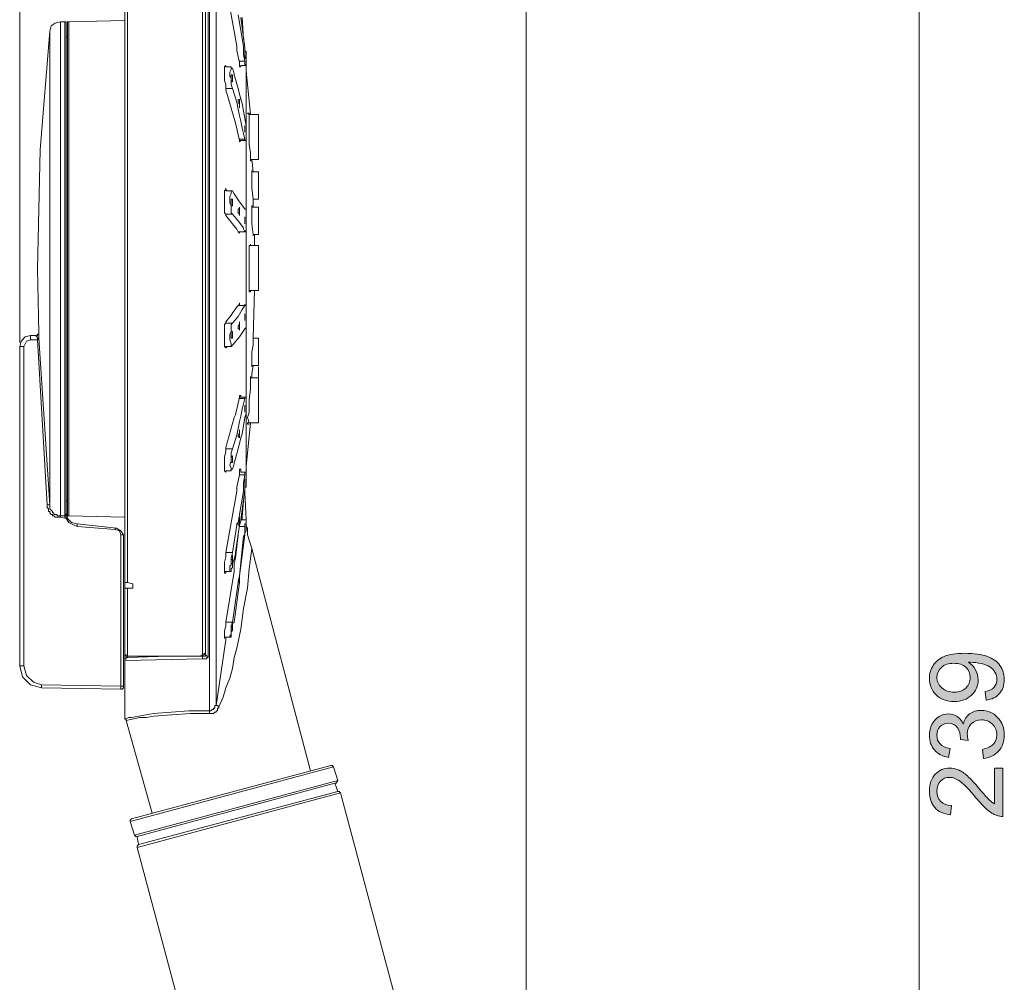
# Model space of a CAD drawing. Units: inches. Extents: x 32 to 153, y -215 to -56.
# Drawn here: x 100 to 153, y -135 to -84 of the extents above; entities that cross this region are included whole.
import ezdxf

# ---------------------------------------------------------------- set-up
doc = ezdxf.new("R2010")
doc.units = ezdxf.units.IN
doc.header["$MEASUREMENT"] = 0
doc.layers.add('Layer 1', color=7, linetype='Continuous')

# ---------------------------------------------------------------- blocks, each defined once
blk = doc.blocks.new('block 3')
at = {"layer": 'Layer 1'}
h = blk.add_hatch(color=7, dxfattribs=at)
h.dxf.hatch_style = 2
edge = h.paths.add_edge_path()
edge.add_spline(control_points=[(152.288, -120.349), (152.288, -120.349), (152.244, -119.885), (152.244, -119.885), (152.462, -119.846), (152.622, -119.77), (152.718, -119.66), (152.818, -119.55), (152.867, -119.407), (152.867, -119.234), (152.867, -119.086), (152.831, -118.956), (152.765, -118.843), (152.696, -118.731), (152.605, -118.64), (152.492, -118.569), (152.379, -118.497), (152.225, -118.438), (152.032, -118.39), (151.839, -118.341), (151.643, -118.317), (151.442, -118.317), (151.42, -118.317), (151.39, -118.318), (151.346, -118.319), (151.5, -118.416), (151.624, -118.548), (151.721, -118.715), (151.814, -118.882), (151.864, -119.064), (151.864, -119.258), (151.864, -119.583), (151.745, -119.859), (151.508, -120.083), (151.274, -120.309), (150.963, -120.422), (150.577, -120.422), (150.177, -120.422), (149.858, -120.304), (149.612, -120.07), (149.37, -119.834), (149.248, -119.539), (149.248, -119.186), (149.248, -118.93), (149.317, -118.696), (149.455, -118.485), (149.593, -118.273), (149.789, -118.111), (150.045, -118.001), (150.298, -117.892), (150.668, -117.837), (151.15, -117.837), (151.652, -117.837), (152.051, -117.891), (152.349, -118), (152.647, -118.11), (152.875, -118.271), (153.03, -118.488), (153.184, -118.702), (153.264, -118.955), (153.264, -119.244), (153.264, -119.551), (153.179, -119.804), (153.008, -119.998), (152.837, -120.194), (152.597, -120.311), (152.288, -120.349)], knot_values=[0, 0, 0, 0, 1, 1, 1, 2, 2, 2, 3, 3, 3, 4, 4, 4, 5, 5, 5, 6, 6, 6, 7, 7, 7, 8, 8, 8, 9, 9, 9, 10, 10, 10, 11, 11, 11, 12, 12, 12, 13, 13, 13, 14, 14, 14, 15, 15, 15, 16, 16, 16, 17, 17, 17, 18, 18, 18, 19, 19, 19, 20, 20, 20, 21, 21, 21, 22, 22, 22, 22], degree=3, periodic=1)
edge = h.paths.add_edge_path()
edge.add_spline(control_points=[(150.552, -118.373), (150.274, -118.373), (150.056, -118.446), (149.893, -118.594), (149.731, -118.741), (149.648, -118.919), (149.648, -119.127), (149.648, -119.341), (149.736, -119.528), (149.91, -119.686), (150.086, -119.846), (150.312, -119.926), (150.593, -119.926), (150.841, -119.926), (151.045, -119.85), (151.202, -119.699), (151.36, -119.549), (151.437, -119.361), (151.437, -119.139), (151.437, -118.916), (151.36, -118.733), (151.202, -118.589), (151.045, -118.445), (150.83, -118.373), (150.552, -118.373)], knot_values=[0, 0, 0, 0, 1, 1, 1, 2, 2, 2, 3, 3, 3, 4, 4, 4, 5, 5, 5, 6, 6, 6, 7, 7, 7, 8, 8, 8, 8], degree=3, periodic=1)
h = blk.add_hatch(color=7, dxfattribs=at)
h.dxf.hatch_style = 2
edge = h.paths.add_edge_path()
edge.add_spline(control_points=[(152.159, -123.473), (152.159, -123.473), (152.093, -122.99), (152.093, -122.99), (152.368, -122.934), (152.564, -122.841), (152.685, -122.707), (152.807, -122.573), (152.867, -122.412), (152.867, -122.221), (152.867, -121.993), (152.787, -121.802), (152.63, -121.645), (152.473, -121.489), (152.277, -121.41), (152.046, -121.41), (151.825, -121.41), (151.641, -121.483), (151.497, -121.628), (151.354, -121.773), (151.282, -121.957), (151.282, -122.181), (151.282, -122.272), (151.299, -122.385), (151.335, -122.521), (151.335, -122.521), (150.91, -122.467), (150.91, -122.467), (150.916, -122.436), (150.916, -122.409), (150.916, -122.389), (150.916, -122.183), (150.863, -121.999), (150.756, -121.835), (150.649, -121.669), (150.483, -121.588), (150.26, -121.588), (150.084, -121.588), (149.937, -121.647), (149.819, -121.767), (149.703, -121.887), (149.645, -122.041), (149.645, -122.232), (149.645, -122.419), (149.706, -122.575), (149.822, -122.7), (149.94, -122.826), (150.117, -122.906), (150.354, -122.941), (150.354, -122.941), (150.268, -123.425), (150.268, -123.425), (149.943, -123.366), (149.695, -123.232), (149.516, -123.023), (149.337, -122.813), (149.248, -122.553), (149.248, -122.241), (149.248, -122.028), (149.295, -121.829), (149.386, -121.649), (149.48, -121.468), (149.604, -121.33), (149.764, -121.235), (149.924, -121.139), (150.092, -121.092), (150.271, -121.092), (150.439, -121.092), (150.596, -121.137), (150.734, -121.228), (150.875, -121.319), (150.985, -121.454), (151.067, -121.634), (151.12, -121.401), (151.233, -121.22), (151.401, -121.092), (151.569, -120.962), (151.781, -120.899), (152.035, -120.899), (152.379, -120.899), (152.669, -121.023), (152.908, -121.274), (153.146, -121.525), (153.267, -121.84), (153.267, -122.223), (153.267, -122.568), (153.162, -122.855), (152.958, -123.083), (152.751, -123.311), (152.487, -123.44), (152.159, -123.473)], knot_values=[0, 0, 0, 0, 1, 1, 1, 2, 2, 2, 3, 3, 3, 4, 4, 4, 5, 5, 5, 6, 6, 6, 7, 7, 7, 8, 8, 8, 9, 9, 9, 10, 10, 10, 11, 11, 11, 12, 12, 12, 13, 13, 13, 14, 14, 14, 15, 15, 15, 16, 16, 16, 17, 17, 17, 18, 18, 18, 19, 19, 19, 20, 20, 20, 21, 21, 21, 22, 22, 22, 23, 23, 23, 24, 24, 24, 25, 25, 25, 26, 26, 26, 27, 27, 27, 28, 28, 28, 29, 29, 29, 30, 30, 30, 30], degree=3, periodic=1)
h = blk.add_hatch(color=7, dxfattribs=at)
h.dxf.hatch_style = 2
edge = h.paths.add_edge_path()
edge.add_spline(control_points=[(152.732, -123.993), (152.732, -123.993), (153.195, -123.993), (153.195, -123.993), (153.195, -123.993), (153.195, -126.59), (153.195, -126.59), (153.079, -126.595), (152.969, -126.575), (152.862, -126.534), (152.685, -126.469), (152.509, -126.363), (152.338, -126.217), (152.167, -126.071), (151.969, -125.86), (151.743, -125.586), (151.393, -125.159), (151.114, -124.869), (150.91, -124.719), (150.706, -124.569), (150.511, -124.494), (150.329, -124.494), (150.139, -124.494), (149.976, -124.562), (149.846, -124.698), (149.714, -124.836), (149.648, -125.014), (149.648, -125.234), (149.648, -125.466), (149.717, -125.652), (149.858, -125.791), (149.998, -125.932), (150.191, -126.002), (150.436, -126.003), (150.436, -126.003), (150.387, -126.499), (150.387, -126.499), (150.015, -126.466), (149.733, -126.338), (149.541, -126.116), (149.345, -125.894), (149.248, -125.597), (149.248, -125.223), (149.248, -124.846), (149.353, -124.548), (149.563, -124.328), (149.772, -124.107), (150.031, -123.998), (150.34, -123.998), (150.497, -123.998), (150.651, -124.03), (150.803, -124.095), (150.957, -124.158), (151.117, -124.266), (151.285, -124.414), (151.453, -124.565), (151.682, -124.813), (151.977, -125.159), (152.219, -125.448), (152.385, -125.634), (152.47, -125.717), (152.558, -125.799), (152.644, -125.867), (152.732, -125.921), (152.732, -125.921), (152.732, -123.993), (152.732, -123.993)], knot_values=[0, 0, 0, 0, 1, 1, 1, 2, 2, 2, 3, 3, 3, 4, 4, 4, 5, 5, 5, 6, 6, 6, 7, 7, 7, 8, 8, 8, 9, 9, 9, 10, 10, 10, 11, 11, 11, 12, 12, 12, 13, 13, 13, 14, 14, 14, 15, 15, 15, 16, 16, 16, 17, 17, 17, 18, 18, 18, 19, 19, 19, 20, 20, 20, 21, 21, 21, 22, 22, 22, 22], degree=3, periodic=1)
at = {"layer": 'Layer 1', "lineweight": 0}
for points, knots in [([(152.288, -120.349), (152.288, -120.349), (152.244, -119.885), (152.244, -119.885), (152.462, -119.846), (152.622, -119.77), (152.718, -119.66), (152.818, -119.55), (152.867, -119.407), (152.867, -119.234), (152.867, -119.086), (152.831, -118.956), (152.765, -118.843), (152.696, -118.731), (152.605, -118.64), (152.492, -118.569), (152.379, -118.497), (152.225, -118.438), (152.032, -118.39), (151.839, -118.341), (151.643, -118.317), (151.442, -118.317), (151.42, -118.317), (151.39, -118.318), (151.346, -118.319), (151.5, -118.416), (151.624, -118.548), (151.721, -118.715), (151.814, -118.882), (151.864, -119.064), (151.864, -119.258), (151.864, -119.583), (151.745, -119.859), (151.508, -120.083), (151.274, -120.309), (150.963, -120.422), (150.577, -120.422), (150.177, -120.422), (149.858, -120.304), (149.612, -120.07), (149.37, -119.834), (149.248, -119.539), (149.248, -119.186), (149.248, -118.93), (149.317, -118.696), (149.455, -118.485), (149.593, -118.273), (149.789, -118.111), (150.045, -118.001), (150.298, -117.892), (150.668, -117.837), (151.15, -117.837), (151.652, -117.837), (152.051, -117.891), (152.349, -118), (152.647, -118.11), (152.875, -118.271), (153.03, -118.488), (153.184, -118.702), (153.264, -118.955), (153.264, -119.244), (153.264, -119.551), (153.179, -119.804), (153.008, -119.998), (152.837, -120.194), (152.597, -120.311), (152.288, -120.349)], [0, 0, 0, 0, 1, 1, 1, 2, 2, 2, 3, 3, 3, 4, 4, 4, 5, 5, 5, 6, 6, 6, 7, 7, 7, 8, 8, 8, 9, 9, 9, 10, 10, 10, 11, 11, 11, 12, 12, 12, 13, 13, 13, 14, 14, 14, 15, 15, 15, 16, 16, 16, 17, 17, 17, 18, 18, 18, 19, 19, 19, 20, 20, 20, 21, 21, 21, 22, 22, 22, 22]), ([(150.552, -118.373), (150.274, -118.373), (150.056, -118.446), (149.893, -118.594), (149.731, -118.741), (149.648, -118.919), (149.648, -119.127), (149.648, -119.341), (149.736, -119.528), (149.91, -119.686), (150.086, -119.846), (150.312, -119.926), (150.593, -119.926), (150.841, -119.926), (151.045, -119.85), (151.202, -119.699), (151.36, -119.549), (151.437, -119.361), (151.437, -119.139), (151.437, -118.916), (151.36, -118.733), (151.202, -118.589), (151.045, -118.445), (150.83, -118.373), (150.552, -118.373)], [0, 0, 0, 0, 1, 1, 1, 2, 2, 2, 3, 3, 3, 4, 4, 4, 5, 5, 5, 6, 6, 6, 7, 7, 7, 8, 8, 8, 8]), ([(152.159, -123.473), (152.159, -123.473), (152.093, -122.99), (152.093, -122.99), (152.368, -122.934), (152.564, -122.841), (152.685, -122.707), (152.807, -122.573), (152.867, -122.412), (152.867, -122.221), (152.867, -121.993), (152.787, -121.802), (152.63, -121.645), (152.473, -121.489), (152.277, -121.41), (152.046, -121.41), (151.825, -121.41), (151.641, -121.483), (151.497, -121.628), (151.354, -121.773), (151.282, -121.957), (151.282, -122.181), (151.282, -122.272), (151.299, -122.385), (151.335, -122.521), (151.335, -122.521), (150.91, -122.467), (150.91, -122.467), (150.916, -122.436), (150.916, -122.409), (150.916, -122.389), (150.916, -122.183), (150.863, -121.999), (150.756, -121.835), (150.649, -121.669), (150.483, -121.588), (150.26, -121.588), (150.084, -121.588), (149.937, -121.647), (149.819, -121.767), (149.703, -121.887), (149.645, -122.041), (149.645, -122.232), (149.645, -122.419), (149.706, -122.575), (149.822, -122.7), (149.94, -122.826), (150.117, -122.906), (150.354, -122.941), (150.354, -122.941), (150.268, -123.425), (150.268, -123.425), (149.943, -123.366), (149.695, -123.232), (149.516, -123.023), (149.337, -122.813), (149.248, -122.553), (149.248, -122.241), (149.248, -122.028), (149.295, -121.829), (149.386, -121.649), (149.48, -121.468), (149.604, -121.33), (149.764, -121.235), (149.924, -121.139), (150.092, -121.092), (150.271, -121.092), (150.439, -121.092), (150.596, -121.137), (150.734, -121.228), (150.875, -121.319), (150.985, -121.454), (151.067, -121.634), (151.12, -121.401), (151.233, -121.22), (151.401, -121.092), (151.569, -120.962), (151.781, -120.899), (152.035, -120.899), (152.379, -120.899), (152.669, -121.023), (152.908, -121.274), (153.146, -121.525), (153.267, -121.84), (153.267, -122.223), (153.267, -122.568), (153.162, -122.855), (152.958, -123.083), (152.751, -123.311), (152.487, -123.44), (152.159, -123.473)], [0, 0, 0, 0, 1, 1, 1, 2, 2, 2, 3, 3, 3, 4, 4, 4, 5, 5, 5, 6, 6, 6, 7, 7, 7, 8, 8, 8, 9, 9, 9, 10, 10, 10, 11, 11, 11, 12, 12, 12, 13, 13, 13, 14, 14, 14, 15, 15, 15, 16, 16, 16, 17, 17, 17, 18, 18, 18, 19, 19, 19, 20, 20, 20, 21, 21, 21, 22, 22, 22, 23, 23, 23, 24, 24, 24, 25, 25, 25, 26, 26, 26, 27, 27, 27, 28, 28, 28, 29, 29, 29, 30, 30, 30, 30]), ([(152.732, -123.993), (152.732, -123.993), (153.195, -123.993), (153.195, -123.993), (153.195, -123.993), (153.195, -126.59), (153.195, -126.59), (153.079, -126.595), (152.969, -126.575), (152.862, -126.534), (152.685, -126.469), (152.509, -126.363), (152.338, -126.217), (152.167, -126.071), (151.969, -125.86), (151.743, -125.586), (151.393, -125.159), (151.114, -124.869), (150.91, -124.719), (150.706, -124.569), (150.511, -124.494), (150.329, -124.494), (150.139, -124.494), (149.976, -124.562), (149.846, -124.698), (149.714, -124.836), (149.648, -125.014), (149.648, -125.234), (149.648, -125.466), (149.717, -125.652), (149.858, -125.791), (149.998, -125.932), (150.191, -126.002), (150.436, -126.003), (150.436, -126.003), (150.387, -126.499), (150.387, -126.499), (150.015, -126.466), (149.733, -126.338), (149.541, -126.116), (149.345, -125.894), (149.248, -125.597), (149.248, -125.223), (149.248, -124.846), (149.353, -124.548), (149.563, -124.328), (149.772, -124.107), (150.031, -123.998), (150.34, -123.998), (150.497, -123.998), (150.651, -124.03), (150.803, -124.095), (150.957, -124.158), (151.117, -124.266), (151.285, -124.414), (151.453, -124.565), (151.682, -124.813), (151.977, -125.159), (152.219, -125.448), (152.385, -125.634), (152.47, -125.717), (152.558, -125.799), (152.644, -125.867), (152.732, -125.921), (152.732, -125.921), (152.732, -123.993), (152.732, -123.993)], [0, 0, 0, 0, 1, 1, 1, 2, 2, 2, 3, 3, 3, 4, 4, 4, 5, 5, 5, 6, 6, 6, 7, 7, 7, 8, 8, 8, 9, 9, 9, 10, 10, 10, 11, 11, 11, 12, 12, 12, 13, 13, 13, 14, 14, 14, 15, 15, 15, 16, 16, 16, 17, 17, 17, 18, 18, 18, 19, 19, 19, 20, 20, 20, 21, 21, 21, 22, 22, 22, 22])]:
    blk.add_open_spline(points, degree=3, knots=knots, dxfattribs=at)
blk = doc.blocks.new('block 2')
at = {"layer": 'Layer 1', "color": 7, "lineweight": 5}
for points in [[(100.441, -101.154), (100.441, -62.858)], [(127.61, -162.369), (127.61, -62.858)], [(110.253, -117.996), (110.253, -73.035)], [(110.401, -117.923), (110.401, -73.181), (110.401, -117.852)], [(110.547, -73.035), (110.547, -117.996)], [(110.619, -73.035), (110.619, -120.926)], [(110.986, -73.329), (110.986, -120.632)], [(148.697, -74.063), (148.697, -168.377)], [(106.08, -121.364), (106.08, -80.139)], [(106.226, -80.286), (106.226, -114.044)], [(112.085, -85.268), (111.498, -81.972)], [(102.637, -83.948), (102.345, -84.021), (102.125, -84.167), (102.05, -84.459)], [(102.637, -83.948), (102.858, -83.948)], [(102.637, -83.948), (102.637, -110.454)], [(102.932, -84.021), (102.932, -83.948), (102.858, -83.948)], [(102.858, -110.381), (102.858, -83.948)], [(103.078, -83.948), (103.004, -83.948), (103.004, -84.021)], [(103.078, -83.948), (106.08, -83.876)], [(103.078, -83.948), (103.078, -110.454)], [(112.449, -85.268), (112.157, -83.58)], [(112.524, -85.338), (112.303, -83.727)], [(112.449, -84.897), (112.377, -83.727)], [(102.05, -84.459), (102.05, -109.871)], [(102.932, -84.021), (102.932, -110.307)], [(103.004, -84.021), (103.004, -110.381)], [(102.932, -84.752), (103.004, -84.752)], [(112.231, -86.144), (112.085, -85.484), (112.085, -85.268)], [(112.449, -85.338), (112.449, -85.268)], [(112.524, -86.07), (112.449, -85.703), (112.449, -85.338)], [(112.524, -85.338), (112.524, -85.484), (112.595, -85.557), (112.595, -85.629)], [(112.524, -85.484), (112.524, -85.629)], [(112.524, -85.557), (112.524, -85.484)], [(112.524, -85.557), (112.524, -85.484)], [(112.524, -85.629), (112.524, -85.557)], [(112.231, -86.07), (112.524, -86.07)], [(112.524, -85.629), (112.524, -85.851)], [(112.524, -85.778), (112.524, -85.629)], [(112.524, -85.925), (112.524, -85.778)], [(112.524, -85.851), (112.524, -85.778)], [(112.524, -85.851), (112.595, -85.851), (112.524, -85.925)], [(112.595, -86.289), (112.524, -86.219), (112.524, -86.07)], [(112.595, -85.851), (112.595, -85.629)], [(112.595, -86.07), (112.595, -85.851)], [(112.595, -86.07), (112.595, -86.289)], [(111.424, -86.363), (111.498, -86.289)], [(111.424, -86.657), (111.424, -86.363)], [(111.498, -86.289), (111.498, -86.363)], [(111.793, -86.363), (111.498, -86.363)], [(111.719, -86.657), (111.793, -86.508), (111.793, -86.363)], [(111.793, -86.363), (111.793, -86.438), (111.865, -86.438)], [(111.939, -86.802), (111.939, -86.73), (111.865, -86.438)], [(112.231, -86.289), (112.231, -86.144)], [(112.303, -86.363), (112.231, -86.363), (112.231, -86.289)], [(112.303, -86.289), (112.303, -86.363)], [(112.595, -86.289), (112.303, -86.289)], [(112.595, -86.289), (112.595, -86.219)], [(112.595, -86.289), (112.595, -86.219)], [(112.595, -86.289), (112.595, -89.366)], [(112.595, -86.289), (112.595, -89.879)], [(112.595, -89.147), (112.595, -86.363), (112.595, -89.366)], [(112.595, -86.585), (112.595, -86.508)], [(112.816, -88.925), (112.595, -86.585)], [(112.595, -86.585), (112.595, -107.817), (112.595, -104.523)], [(112.595, -86.585), (112.595, -89.879)], [(111.498, -87.608), (111.498, -87.314), (111.424, -87.098), (111.424, -86.657)], [(111.719, -86.876), (111.719, -86.657)], [(111.719, -86.876), (111.793, -86.949)], [(111.793, -86.802), (111.865, -86.802), (111.865, -86.876)], [(111.793, -86.876), (111.793, -86.802)], [(111.793, -86.876), (111.793, -86.802)], [(111.793, -87.023), (111.793, -86.876)], [(111.793, -86.949), (111.793, -87.098)], [(111.865, -87.168), (111.793, -87.098), (111.793, -87.023)], [(111.865, -87.533), (111.793, -87.314), (111.793, -87.098)], [(111.865, -86.876), (111.865, -87.023)], [(111.865, -87.098), (111.865, -87.023)], [(111.865, -87.098), (111.865, -87.168)], [(112.011, -87.023), (111.939, -86.802)], [(112.157, -87.533), (112.011, -87.023)], [(111.498, -87.533), (111.865, -87.533)], [(111.939, -89.147), (111.498, -87.608)], [(112.085, -88.268), (111.865, -87.533)], [(112.303, -88.119), (112.157, -87.533)], [(112.157, -88.193), (112.157, -88.119), (112.231, -88.119)], [(112.157, -88.193), (112.157, -88.268)], [(112.231, -88.119), (112.231, -88.268)], [(112.303, -88.119), (112.303, -88.049)], [(112.377, -88.341), (112.303, -88.119)], [(112.157, -88.634), (112.085, -88.268)], [(112.231, -88.415), (112.157, -88.268)], [(112.231, -88.998), (112.157, -88.634)], [(112.231, -88.268), (112.231, -88.415)], [(112.231, -88.415), (112.231, -88.341)], [(112.231, -88.415), (112.231, -88.56)], [(112.231, -88.56), (112.231, -88.415)], [(112.524, -89.147), (112.377, -88.341)], [(112.011, -89.366), (111.939, -89.147)], [(112.303, -89.292), (112.231, -88.998)], [(112.524, -89.147), (112.595, -89.511)], [(112.744, -88.925), (112.67, -88.851), (112.744, -88.851)], [(112.744, -88.851), (112.744, -88.925)], [(112.744, -89.511), (112.744, -88.925)], [(112.744, -88.925), (113.257, -88.925)], [(113.257, -88.925), (113.257, -91.344)], [(112.231, -90.317), (112.011, -89.366)], [(112.377, -89.658), (112.303, -89.292)], [(112.449, -89.952), (112.377, -89.658)], [(112.524, -89.511), (112.524, -89.588)], [(112.524, -89.588), (112.524, -89.511)], [(112.524, -89.588), (112.524, -89.733)], [(112.524, -89.588), (112.524, -89.658)], [(112.524, -89.733), (112.524, -89.658)], [(112.524, -89.879), (112.524, -89.733)], [(112.524, -89.807), (112.524, -89.733)], [(112.595, -89.733), (112.595, -89.511)], [(112.595, -89.807), (112.595, -89.733)], [(112.744, -90.539), (112.744, -89.511)], [(112.231, -90.317), (112.231, -90.245)], [(112.231, -90.245), (112.524, -90.245)], [(112.303, -90.317), (112.231, -90.393)], [(112.231, -90.393), (112.231, -90.317)], [(112.595, -90.317), (112.231, -90.317)], [(112.524, -90.245), (112.449, -89.952)], [(112.524, -89.807), (112.524, -89.879)], [(112.595, -90.317), (112.524, -90.317), (112.524, -90.245)], [(112.595, -89.807), (112.595, -90.023)], [(112.595, -90.023), (112.595, -90.317)], [(112.595, -90.317), (112.595, -93.98)], [(112.595, -90.317), (112.595, -94.05)], [(112.595, -90.317), (112.595, -94.127)], [(112.595, -90.317), (112.595, -94.127)], [(112.595, -93.98), (112.595, -90.317)], [(112.816, -91.344), (112.816, -90.977), (112.744, -90.539)], [(112.89, -91.344), (112.89, -91.415), (112.816, -91.415)], [(112.816, -91.415), (112.816, -91.344)], [(112.816, -91.344), (113.257, -91.344)], [(112.962, -92.001), (112.89, -91.344)], [(112.89, -91.928), (112.89, -92.001)], [(112.89, -91.928), (112.89, -92.294)], [(112.89, -92.001), (113.257, -92.001)], [(112.89, -92.294), (112.89, -92.88), (112.962, -93.467), (112.962, -93.539)], [(113.257, -92.001), (113.257, -93.467)], [(111.424, -93.029), (111.498, -92.955)], [(111.498, -92.955), (111.498, -92.88)], [(111.57, -93.029), (111.498, -92.955)], [(111.424, -93.245), (111.424, -93.029)], [(111.424, -93.686), (111.424, -93.245)], [(111.793, -93.029), (111.498, -93.029)], [(111.719, -93.32), (111.793, -93.174), (111.793, -93.029)], [(111.719, -93.539), (111.719, -93.32)], [(111.793, -93.029), (111.865, -93.029)], [(111.793, -93.539), (111.793, -93.467), (111.865, -93.467)], [(111.939, -93.174), (111.865, -93.029)], [(111.865, -93.467), (111.865, -93.615)], [(111.939, -93.174), (112.231, -93.615), (112.524, -93.98)], [(112.962, -93.467), (112.962, -93.539)], [(112.962, -93.905), (112.962, -93.467)], [(112.962, -93.467), (113.257, -93.467)], [(111.498, -94.346), (111.498, -94.272), (111.424, -94.199), (111.424, -93.686)], [(111.719, -93.539), (111.719, -93.686)], [(111.719, -93.686), (111.793, -93.831)], [(111.793, -93.615), (111.793, -93.539)], [(111.793, -93.686), (111.793, -93.615)], [(111.865, -93.831), (111.793, -93.831), (111.793, -93.759), (111.793, -93.686)], [(111.865, -94.272), (111.793, -94.199), (111.793, -93.831)], [(111.865, -93.615), (111.865, -93.686)], [(111.865, -93.686), (111.865, -93.615)], [(111.865, -93.686), (111.865, -93.831)], [(112.157, -94.05), (112.157, -93.98), (112.231, -93.98), (112.231, -93.905)], [(112.157, -94.05), (112.157, -93.98)], [(112.231, -93.905), (112.231, -94.127)], [(112.524, -93.98), (112.595, -94.05), (112.595, -94.272)], [(112.89, -93.831), (112.962, -93.831), (112.962, -93.905)], [(112.89, -93.831), (112.89, -94.199)], [(112.89, -93.905), (113.257, -93.905)], [(113.257, -93.905), (113.257, -95.37)], [(111.498, -94.272), (111.865, -94.272)], [(112.085, -95.078), (111.793, -94.71), (111.498, -94.346)], [(112.449, -95.004), (112.157, -94.637), (111.865, -94.272)], [(112.157, -94.127), (112.157, -94.05)], [(112.231, -94.346), (112.231, -94.272), (112.157, -94.199), (112.157, -94.127)], [(112.231, -94.127), (112.231, -94.05)], [(112.231, -94.199), (112.231, -94.127)], [(112.231, -94.199), (112.231, -94.346)], [(112.524, -94.421), (112.524, -94.565)], [(112.524, -94.491), (112.524, -94.421)], [(112.524, -94.565), (112.524, -94.491)], [(112.524, -94.565), (112.524, -94.491)], [(112.595, -94.421), (112.595, -94.272)], [(112.595, -94.491), (112.595, -94.421)], [(112.595, -94.565), (112.595, -94.491)], [(112.89, -94.199), (112.89, -94.785), (112.962, -95.37), (112.962, -95.442)], [(112.157, -95.223), (112.085, -95.078)], [(112.449, -95.078), (112.449, -95.004)], [(112.524, -95.223), (112.449, -95.078)], [(112.524, -94.565), (112.524, -94.637)], [(112.524, -94.785), (112.524, -94.565)], [(112.524, -94.637), (112.524, -94.565)], [(112.524, -94.637), (112.524, -94.785)], [(112.595, -94.856), (112.595, -95.15), (112.524, -95.223)], [(112.595, -94.856), (112.595, -94.565)], [(112.595, -94.856), (112.595, -99.176)], [(112.595, -94.856), (112.595, -99.176)], [(112.231, -95.297), (112.157, -95.223)], [(112.303, -95.223), (112.231, -95.223), (112.231, -95.297)], [(112.231, -95.297), (112.231, -95.223)], [(112.524, -95.223), (112.524, -95.15)], [(112.595, -95.223), (112.595, -99.176)], [(112.595, -95.223), (112.595, -99.176)], [(112.595, -99.176), (112.595, -95.223)], [(112.962, -95.37), (112.962, -95.442)], [(112.962, -95.37), (113.257, -95.37)], [(113.036, -95.955), (113.036, -95.37)], [(112.744, -95.955), (112.816, -95.955)], [(112.744, -96.836), (112.744, -95.955)], [(112.744, -95.955), (113.257, -95.955)], [(112.816, -95.955), (112.816, -95.883)], [(113.257, -95.955), (113.257, -98.37)], [(112.744, -97.859), (112.744, -96.836)], [(112.744, -98.37), (112.744, -97.859)], [(112.816, -98.445), (112.744, -98.445), (112.744, -98.37)], [(112.744, -98.37), (113.257, -98.37)], [(112.816, -98.37), (112.816, -98.445)], [(112.962, -100.935), (113.036, -98.37)], [(111.498, -100.056), (111.793, -99.692), (112.085, -99.251)], [(112.085, -99.251), (112.157, -99.176)], [(112.157, -99.176), (112.231, -99.105)], [(112.231, -99.105), (112.231, -99.032)], [(112.231, -99.105), (112.231, -99.176), (112.303, -99.176)], [(112.377, -99.398), (112.524, -99.176)], [(112.524, -99.176), (112.524, -99.105)], [(112.524, -99.176), (112.595, -99.176), (112.595, -99.251)], [(112.595, -99.762), (112.595, -99.251)], [(111.865, -100.13), (112.157, -99.762), (112.377, -99.398)], [(112.524, -99.617), (112.524, -99.762)], [(112.524, -99.617), (112.524, -99.836)], [(112.524, -99.981), (112.524, -99.762)], [(112.524, -99.981), (112.524, -99.836)], [(112.595, -99.911), (112.595, -99.762)], [(111.424, -100.716), (111.424, -100.203), (111.498, -100.13), (111.498, -100.056)], [(111.498, -100.13), (111.865, -100.13)], [(111.793, -100.568), (111.793, -100.203), (111.865, -100.13)], [(112.231, -100.056), (112.231, -100.13), (112.157, -100.277)], [(112.231, -100.497), (112.231, -100.422), (112.157, -100.422), (112.157, -100.277)], [(112.231, -100.056), (112.231, -100.277)], [(112.231, -100.497), (112.231, -100.277)], [(112.595, -100.13), (112.595, -100.352), (112.524, -100.422)], [(112.595, -99.981), (112.595, -99.911)], [(112.595, -100.13), (112.595, -99.981)], [(112.595, -100.277), (112.595, -104.085)], [(112.595, -100.277), (112.595, -104.085)], [(112.595, -100.352), (112.595, -104.085)], [(101.028, -100.79), (100.733, -100.863), (100.515, -101.081), (100.441, -101.373)], [(101.028, -101.009), (101.028, -100.79)], [(101.32, -100.79), (101.028, -100.79)], [(101.395, -100.716), (101.466, -100.716), (101.32, -100.79)], [(101.32, -100.79), (101.32, -100.863), (101.395, -100.863), (101.395, -101.009)], [(101.32, -100.79), (101.395, -100.79)], [(101.395, -100.79), (101.395, -100.716)], [(101.395, -100.79), (101.395, -100.716)], [(101.466, -100.641), (101.466, -100.568)], [(101.466, -100.641), (101.466, -100.935)], [(101.466, -100.716), (101.466, -100.641)], [(101.466, -100.716), (101.466, -100.641)], [(101.466, -100.641), (101.466, -100.716)], [(111.424, -101.081), (111.424, -100.716)], [(111.793, -100.568), (111.719, -100.716)], [(111.719, -100.716), (111.719, -100.863)], [(111.719, -101.009), (111.719, -100.863)], [(111.865, -100.568), (111.793, -100.568), (111.793, -100.79)], [(111.865, -100.935), (111.793, -100.935), (111.793, -100.863), (111.793, -100.79)], [(112.524, -100.422), (112.377, -100.641), (112.231, -100.863), (111.865, -101.303)], [(111.865, -100.568), (111.865, -100.716)], [(111.865, -100.935), (111.865, -100.716)], [(112.595, -100.422), (112.595, -104.085)], [(112.595, -104.085), (112.595, -100.422)], [(112.962, -100.935), (112.962, -100.863)], [(100.661, -101.373), (100.441, -101.373)], [(100.441, -101.373), (100.441, -118.509)], [(101.028, -101.009), (100.807, -101.081), (100.661, -101.373)], [(100.661, -101.373), (100.661, -118.509)], [(101.028, -101.009), (101.395, -101.009), (101.466, -100.935)], [(101.395, -101.009), (101.907, -109.871)], [(101.466, -100.935), (102.05, -109.871)], [(111.424, -101.081), (111.424, -101.373), (111.498, -101.447)], [(111.424, -101.373), (111.424, -101.303)], [(111.498, -101.447), (111.57, -101.373)], [(111.793, -101.373), (111.498, -101.373)], [(111.498, -101.447), (111.498, -101.373)], [(111.793, -101.373), (111.793, -101.226), (111.719, -101.009)], [(111.865, -101.303), (111.793, -101.373)], [(112.89, -102.398), (112.89, -101.669), (112.962, -101.303), (112.962, -100.935)], [(112.962, -100.935), (113.257, -100.935)], [(113.257, -100.935), (113.257, -102.398)], [(112.89, -102.471), (112.89, -102.398)], [(112.962, -102.398), (112.89, -102.839), (112.89, -103.061)], [(112.89, -102.398), (113.257, -102.398)], [(113.257, -102.471), (113.257, -105.477)], [(112.816, -103.061), (112.816, -102.984)], [(112.744, -105.477), (112.67, -105.183), (112.744, -104.891), (112.744, -104.231), (112.816, -103.644), (112.816, -103.061)], [(112.816, -103.061), (113.257, -103.061)], [(112.231, -104.012), (112.303, -104.012), (112.303, -104.085)], [(112.231, -104.085), (112.231, -104.012)], [(112.231, -104.085), (112.231, -104.012)], [(112.011, -105.036), (112.231, -104.085)], [(112.595, -104.085), (112.231, -104.085)], [(112.231, -104.157), (112.524, -104.157)], [(112.377, -104.742), (112.449, -104.447)], [(112.449, -104.447), (112.524, -104.157)], [(112.524, -104.157), (112.524, -104.085), (112.595, -104.085)], [(112.524, -104.523), (112.524, -104.595)], [(112.524, -104.595), (112.524, -104.523)], [(112.524, -104.595), (112.524, -104.742)], [(112.524, -104.817), (112.524, -104.595)], [(112.595, -104.085), (112.595, -104.595)], [(112.595, -104.523), (112.595, -108.041)], [(112.595, -104.672), (112.595, -104.595)], [(111.939, -105.183), (112.011, -105.036)], [(112.231, -105.404), (112.303, -105.107)], [(112.303, -105.107), (112.377, -104.742)], [(112.524, -104.742), (112.524, -104.891)], [(112.524, -104.891), (112.524, -104.817)], [(112.595, -104.963), (112.524, -105.183)], [(112.595, -104.817), (112.595, -104.672)], [(112.595, -104.963), (112.595, -104.817)], [(112.595, -104.891), (112.595, -108.113)], [(112.595, -105.036), (112.595, -108.041)], [(111.498, -106.794), (111.939, -105.183)], [(112.157, -105.768), (112.231, -105.404)], [(112.377, -106.061), (112.524, -105.183)], [(112.595, -108.041), (112.595, -105.183)], [(112.595, -107.817), (112.816, -105.477)], [(112.744, -105.548), (112.67, -105.548), (112.67, -105.477), (112.744, -105.477)], [(112.744, -105.477), (113.257, -105.477)], [(111.865, -106.866), (112.085, -106.134)], [(112.085, -106.134), (112.157, -105.768)], [(112.157, -106.134), (112.231, -105.989)], [(112.231, -106.283), (112.157, -106.206), (112.157, -106.134)], [(112.231, -105.842), (112.231, -105.989)], [(112.231, -105.989), (112.231, -105.842)], [(112.231, -105.989), (112.231, -106.134)], [(112.231, -106.134), (112.231, -106.283)], [(112.303, -106.283), (112.377, -106.061)], [(112.157, -106.866), (112.303, -106.283)], [(111.424, -107.745), (111.424, -107.307), (111.498, -107.012), (111.498, -106.794)], [(111.498, -106.866), (111.865, -106.866)], [(111.793, -107.307), (111.793, -107.085), (111.865, -106.866)], [(111.793, -107.378), (111.793, -107.307), (111.865, -107.234)], [(111.865, -107.234), (111.865, -107.307)], [(112.011, -107.378), (112.157, -106.866)], [(111.424, -107.745), (111.424, -108.041), (111.498, -108.113)], [(111.793, -108.041), (111.793, -107.894), (111.719, -107.745), (111.793, -107.523)], [(111.793, -107.307), (111.793, -107.378)], [(111.793, -107.523), (111.793, -107.378)], [(111.793, -107.378), (111.793, -107.523)], [(111.865, -107.523), (111.865, -107.598), (111.793, -107.598)], [(111.793, -107.598), (111.793, -107.523)], [(111.865, -107.307), (111.865, -107.523)], [(111.939, -107.598), (111.939, -107.672), (111.865, -107.964)], [(111.939, -107.598), (112.011, -107.378)], [(111.424, -108.041), (111.424, -107.964)], [(111.498, -108.041), (111.498, -108.113)], [(111.793, -108.041), (111.498, -108.041)], [(111.865, -107.964), (111.793, -107.964), (111.793, -108.041)], [(112.231, -108.258), (112.085, -108.915), (112.085, -109.134)], [(112.231, -108.113), (112.231, -107.964), (112.303, -107.964)], [(112.231, -108.258), (112.231, -108.113)], [(112.231, -108.258), (112.524, -108.258)], [(112.303, -107.964), (112.303, -108.113)], [(112.595, -108.113), (112.303, -108.113)], [(112.524, -108.258), (112.449, -108.699), (112.449, -109.064)], [(112.524, -108.258), (112.524, -108.113), (112.595, -108.113)], [(112.595, -107.894), (112.595, -107.817)], [(112.595, -108.113), (112.595, -108.041)], [(112.595, -108.113), (112.595, -108.041)], [(112.595, -108.113), (112.595, -108.258)], [(112.595, -108.699), (112.595, -108.258)], [(112.524, -108.477), (112.524, -108.551)], [(112.524, -108.477), (112.524, -108.843)], [(112.524, -108.915), (112.524, -108.551)], [(112.595, -108.77), (112.595, -108.915), (112.524, -108.915), (112.524, -108.989)], [(112.595, -108.77), (112.595, -108.699)], [(111.498, -112.433), (112.085, -109.134)], [(112.157, -110.822), (112.449, -109.134)], [(112.303, -110.673), (112.524, -109.064)], [(112.449, -109.134), (112.449, -109.064)], [(112.524, -108.915), (112.524, -108.843)], [(112.524, -109.064), (112.524, -108.989)], [(112.524, -109.134), (112.524, -109.208)], [(112.524, -109.208), (112.595, -110.673)], [(101.907, -109.871), (102.05, -109.871)], [(101.907, -109.871), (101.907, -110.016), (101.979, -110.088), (101.979, -110.234), (102.05, -110.234), (102.05, -110.307), (102.125, -110.381), (102.197, -110.381), (102.197, -110.454), (102.271, -110.454), (102.345, -110.529), (102.637, -110.529)], [(102.05, -109.871), (102.05, -110.088), (102.125, -110.162), (102.197, -110.234), (102.197, -110.307), (102.271, -110.307), (102.271, -110.381), (102.345, -110.381), (102.417, -110.381), (102.491, -110.454), (102.637, -110.454)], [(102.932, -109.649), (103.004, -109.649)], [(112.377, -110.529), (112.449, -109.649)], [(102.858, -110.381), (102.932, -110.381)], [(102.858, -110.454), (102.858, -110.381)], [(102.858, -110.381), (102.858, -110.454)], [(102.932, -110.381), (102.932, -110.307)], [(102.932, -110.307), (103.004, -110.603), (103.225, -110.822), (103.517, -110.894)], [(102.932, -110.454), (102.932, -110.381)], [(102.932, -110.454), (102.932, -110.381)], [(103.004, -110.381), (103.004, -110.454), (103.078, -110.454)], [(102.637, -110.529), (102.637, -110.454)], [(102.637, -110.454), (102.858, -110.454)], [(102.637, -110.529), (102.932, -110.603)], [(102.858, -110.454), (102.932, -110.454)], [(102.858, -110.529), (102.858, -110.454)], [(102.932, -110.603), (102.932, -110.529), (102.858, -110.529)], [(102.932, -110.603), (102.932, -110.529), (103.004, -110.529)], [(102.932, -110.603), (102.932, -110.529)], [(102.932, -110.603), (103.078, -110.822), (103.371, -110.967)], [(103.078, -110.454), (106.08, -110.529)], [(103.517, -111.041), (103.517, -110.894)], [(105.642, -111.114), (103.517, -110.894)], [(112.303, -110.748), (112.231, -110.967), (112.011, -112.433)], [(112.157, -110.822), (112.085, -110.894), (112.085, -110.967)], [(112.157, -110.967), (112.157, -110.822), (112.231, -110.748), (112.231, -110.673)], [(112.231, -110.603), (112.231, -110.529)], [(112.231, -110.603), (112.231, -110.529)], [(112.231, -110.603), (112.231, -110.894)], [(112.231, -110.673), (112.231, -110.603)], [(112.231, -110.967), (112.231, -110.894)], [(112.231, -110.894), (112.231, -110.967)], [(112.231, -110.967), (112.231, -110.894)], [(112.303, -110.673), (112.303, -110.748)], [(112.595, -110.673), (112.303, -110.673)], [(112.377, -110.673), (112.377, -110.529)], [(112.524, -110.967), (112.524, -110.894), (112.595, -110.894), (112.595, -110.673), (112.595, -110.748), (112.595, -111.186)], [(112.595, -110.748), (112.595, -111.041)], [(103.371, -110.967), (103.517, -111.041)], [(105.567, -111.186), (103.517, -111.041)], [(105.567, -111.186), (105.567, -111.114), (105.642, -111.114)], [(105.862, -111.48), (105.788, -111.263), (105.567, -111.186)], [(106.005, -111.48), (105.862, -111.263), (105.642, -111.114)], [(111.865, -112.433), (112.085, -110.967)], [(112.231, -110.967), (112.157, -110.967)], [(112.157, -111.48), (112.157, -111.408)], [(112.231, -111.041), (112.524, -111.041)], [(112.524, -110.967), (112.524, -111.041)], [(112.524, -111.114), (112.524, -111.041)], [(112.524, -111.48), (112.524, -111.041)], [(112.524, -111.186), (112.524, -111.114)], [(112.524, -111.186), (112.524, -111.48)], [(112.524, -111.335), (112.524, -111.186)], [(112.524, -111.408), (112.595, -111.263)], [(112.524, -111.48), (112.524, -111.335)], [(112.524, -111.48), (112.524, -111.408)], [(112.524, -111.48), (112.524, -111.408)], [(112.524, -111.48), (112.524, -111.408)], [(112.67, -111.48), (112.67, -111.114), (112.595, -111.041)], [(112.595, -111.263), (112.595, -111.186)], [(105.862, -111.48), (106.005, -111.48)], [(105.862, -119.607), (105.862, -111.48)], [(106.005, -119.682), (106.005, -111.48)], [(112.157, -111.48), (112.011, -112.725), (111.939, -113.019)], [(112.449, -111.554), (112.231, -113.676), (112.157, -113.97)], [(112.231, -113.676), (112.524, -111.48)], [(112.449, -111.554), (112.524, -111.48)], [(112.67, -111.48), (112.89, -112.214)], [(112.89, -112.214), (112.744, -113.31), (112.67, -114.336), (112.449, -115.436), (112.303, -116.534), (112.085, -117.558), (111.939, -118.068), (111.865, -118.656), (111.719, -119.169), (111.498, -119.682), (111.352, -120.194), (111.132, -120.707), (111.132, -120.777), (111.06, -120.777), (111.06, -120.926), (110.986, -120.926), (110.986, -120.999), (110.911, -120.999), (110.84, -121.073), (110.619, -121.073)], [(111.424, -113.454), (111.424, -112.943), (111.498, -112.652), (111.498, -112.433)], [(111.498, -112.433), (111.865, -112.433)], [(111.793, -112.725), (111.865, -112.433)], [(112.011, -112.505), (111.939, -112.797), (111.865, -113.019)], [(112.011, -112.433), (112.011, -112.505)], [(116.038, -124.148), (112.89, -112.214)], [(111.793, -113.454), (111.719, -113.454), (111.719, -113.384), (111.719, -113.165), (111.793, -113.09), (111.793, -112.943)], [(111.793, -112.797), (111.865, -112.797), (111.865, -112.725), (111.865, -112.652)], [(111.793, -112.943), (111.793, -112.725)], [(111.793, -113.019), (111.793, -112.797)], [(111.865, -112.943), (111.865, -113.019), (111.793, -113.019), (111.793, -113.09)], [(111.793, -113.09), (111.793, -113.019)], [(111.793, -113.09), (111.793, -113.019)], [(111.865, -112.652), (111.865, -112.578)], [(111.865, -112.652), (111.865, -112.725)], [(111.865, -112.725), (111.865, -112.943)], [(111.865, -113.238), (111.865, -113.019)], [(111.939, -113.019), (111.939, -113.454)], [(111.498, -113.454), (111.498, -113.529), (111.424, -113.529)], [(111.424, -113.529), (111.424, -113.454)], [(111.793, -113.454), (111.424, -113.454)], [(111.498, -116.165), (111.939, -113.454)], [(111.865, -113.238), (111.793, -113.31), (111.793, -113.454)], [(106.226, -114.044), (106.08, -114.044), (106.08, -113.97)], [(106.226, -114.044), (106.518, -114.116)], [(111.865, -116.165), (112.157, -114.044)], [(111.939, -116.165), (112.231, -114.044)], [(112.231, -113.676), (112.231, -114.044), (112.157, -114.044)], [(112.157, -114.044), (112.157, -113.97), (112.231, -113.895), (112.231, -113.676)], [(112.157, -114.044), (112.157, -113.97)], [(112.157, -114.044), (112.157, -113.97)], [(112.231, -113.676), (112.231, -113.6)], [(112.231, -114.044), (112.231, -113.676)], [(106.08, -114.26), (106.08, -114.336), (106.154, -114.336), (106.226, -114.336)], [(106.226, -114.336), (106.518, -114.336)], [(106.226, -118.068), (106.226, -114.336)], [(106.518, -114.116), (106.518, -114.336)], [(111.424, -116.97), (111.424, -116.606), (111.498, -116.388), (111.498, -116.165)], [(111.498, -116.165), (111.865, -116.165)], [(111.793, -116.388), (111.793, -116.312), (111.865, -116.165)], [(111.865, -116.241), (111.865, -116.165)], [(111.939, -116.165), (111.865, -116.241)], [(111.793, -116.97), (111.719, -116.97), (111.719, -116.898), (111.793, -116.825), (111.793, -116.46)], [(111.865, -116.241), (111.865, -116.534), (111.793, -116.534), (111.793, -116.606)], [(111.793, -116.46), (111.865, -116.388), (111.865, -116.241)], [(111.793, -116.388), (111.793, -116.46)], [(111.793, -116.606), (111.793, -116.46)], [(111.793, -116.606), (111.793, -116.534)], [(111.793, -116.676), (111.865, -116.606)], [(111.793, -116.676), (111.793, -116.97)], [(111.865, -116.606), (111.865, -116.241)], [(110.401, -117.266), (110.401, -117.194)], [(110.401, -117.339), (110.401, -117.266)], [(110.986, -120.632), (111.498, -117.117)], [(111.424, -116.97), (111.424, -117.045)], [(111.424, -117.045), (111.424, -116.97)], [(111.793, -116.97), (111.424, -116.97)], [(111.498, -116.97), (111.498, -117.117)], [(106.08, -117.852), (106.08, -117.923), (106.154, -117.923), (106.154, -117.996), (106.226, -117.996)], [(106.08, -117.923), (106.08, -117.852)], [(106.226, -117.996), (106.154, -117.996), (106.08, -117.923)], [(106.08, -118.142), (106.08, -118.217)], [(110.253, -118.142), (106.08, -118.217)], [(106.154, -118.142), (106.08, -118.142)], [(106.226, -118.068), (106.154, -118.068), (106.154, -118.142)], [(108.422, -117.996), (106.226, -118.068)], [(106.226, -117.996), (110.253, -117.996)], [(106.226, -117.996), (110.181, -117.996)], [(110.181, -117.996), (110.181, -117.923)], [(110.181, -117.996), (110.253, -117.996)], [(110.401, -117.923), (110.401, -117.996), (110.253, -117.996)], [(110.253, -117.996), (110.327, -117.996), (110.327, -117.923)], [(110.253, -117.996), (110.253, -117.923)], [(110.253, -117.996), (110.327, -117.996), (110.327, -117.923)], [(110.253, -118.142), (110.253, -117.996)], [(110.327, -118.142), (110.253, -118.142)], [(110.327, -117.923), (110.327, -117.852), (110.401, -117.852)], [(110.327, -117.923), (110.401, -117.852)], [(110.473, -118.142), (110.327, -118.142)], [(110.547, -117.996), (110.473, -117.996), (110.401, -117.923)], [(110.547, -117.996), (110.547, -118.068), (110.473, -118.068), (110.473, -118.142)], [(110.473, -118.142), (110.473, -118.068)], [(100.441, -118.509), (100.587, -119.096), (101.028, -119.534), (101.612, -119.682)], [(100.661, -118.509), (100.441, -118.509)], [(100.661, -118.509), (100.807, -119.024), (101.174, -119.385), (101.612, -119.534)], [(101.612, -119.534), (101.612, -119.682)], [(101.612, -119.534), (105.862, -119.607)], [(101.612, -119.682), (105.862, -119.756)], [(105.862, -119.607), (105.862, -119.534)], [(105.862, -119.607), (105.862, -119.682)], [(105.862, -119.607), (106.005, -119.607)], [(105.862, -119.756), (105.862, -119.682)], [(105.862, -119.756), (105.934, -119.756), (106.005, -119.682)], [(106.446, -121.29), (107.618, -121.073), (109.519, -120.926), (110.619, -120.926)], [(111.132, -120.707), (111.06, -120.632), (110.911, -120.632), (110.911, -120.707), (110.911, -120.777), (110.84, -120.777), (110.84, -120.852), (110.765, -120.852), (110.694, -120.926), (110.619, -120.926)], [(110.619, -120.926), (110.619, -121.073)], [(106.08, -121.364), (106.08, -121.29)], [(106.446, -121.29), (106.298, -121.29), (106.08, -121.364)], [(106.08, -121.364), (106.08, -121.29)], [(106.08, -121.364), (106.154, -121.364), (106.154, -121.437)], [(107.618, -121.218), (107.251, -121.29), (106.885, -121.29), (106.154, -121.437)], [(107.543, -126.419), (106.154, -121.437)], [(107.618, -121.218), (109.594, -121.073), (110.619, -121.073)], [(106.372, -126.86), (117.283, -123.927)], [(106.446, -126.711), (117.137, -123.854)], [(117.283, -123.927), (117.212, -123.854), (117.137, -123.854)], [(106.592, -127.589), (117.501, -124.659)], [(117.355, -124.808), (117.429, -124.808), (117.501, -124.659)], [(106.739, -127.662), (117.355, -124.808)], [(117.501, -125.246), (117.355, -124.808)], [(117.65, -125.319), (106.739, -128.249)], [(117.501, -125.246), (106.813, -128.103)], [(117.65, -125.319), (117.575, -125.246), (117.501, -125.246)], [(106.446, -126.711), (106.372, -126.783), (106.372, -126.86)], [(106.592, -127.589), (106.664, -127.662), (106.739, -127.662)], [(106.813, -128.103), (106.739, -127.662)], [(106.813, -128.103), (106.739, -128.177), (106.739, -128.249)]]:
    blk.add_lwpolyline(points, dxfattribs=at)
at = {"layer": 'Layer 1', "lineweight": 0}
for points in [[(102.05, -84.459), (101.541, -90.83), (101.395, -97.202)], [(101.395, -97.202), (101.466, -100.641)], [(117.501, -124.659), (117.283, -123.927)], [(126.728, -159.296), (117.65, -125.319)], [(106.592, -127.589), (106.372, -126.86)], [(115.817, -162.224), (106.739, -128.249)]]:
    blk.add_lwpolyline(points, dxfattribs=at)
at = {"layer": 'Layer 1', "color": 7, "lineweight": 5}
for points in [[(112.157, -95.223), (112.157, -95.223), (112.524, -95.223), (112.524, -95.223), (112.524, -95.223), (112.157, -95.223), (112.157, -95.223)], [(112.524, -99.176), (112.524, -99.176), (112.157, -99.176), (112.157, -99.176), (112.157, -99.176), (112.524, -99.176), (112.524, -99.176)]]:
    blk.add_open_spline(points, degree=3, knots=[0, 0, 0, 0, 1, 1, 1, 2, 2, 2, 2], dxfattribs=at)
at = {"layer": 'Layer 1'}
blk.add_blockref('block 3', (0, 0), dxfattribs=at)

msp = doc.modelspace()

# ---------------------------------------------------------------- block references
at = {"layer": 'Layer 1'}
msp.add_blockref('block 2', (0, 0), dxfattribs=at)

doc.saveas('drawing.dxf')
